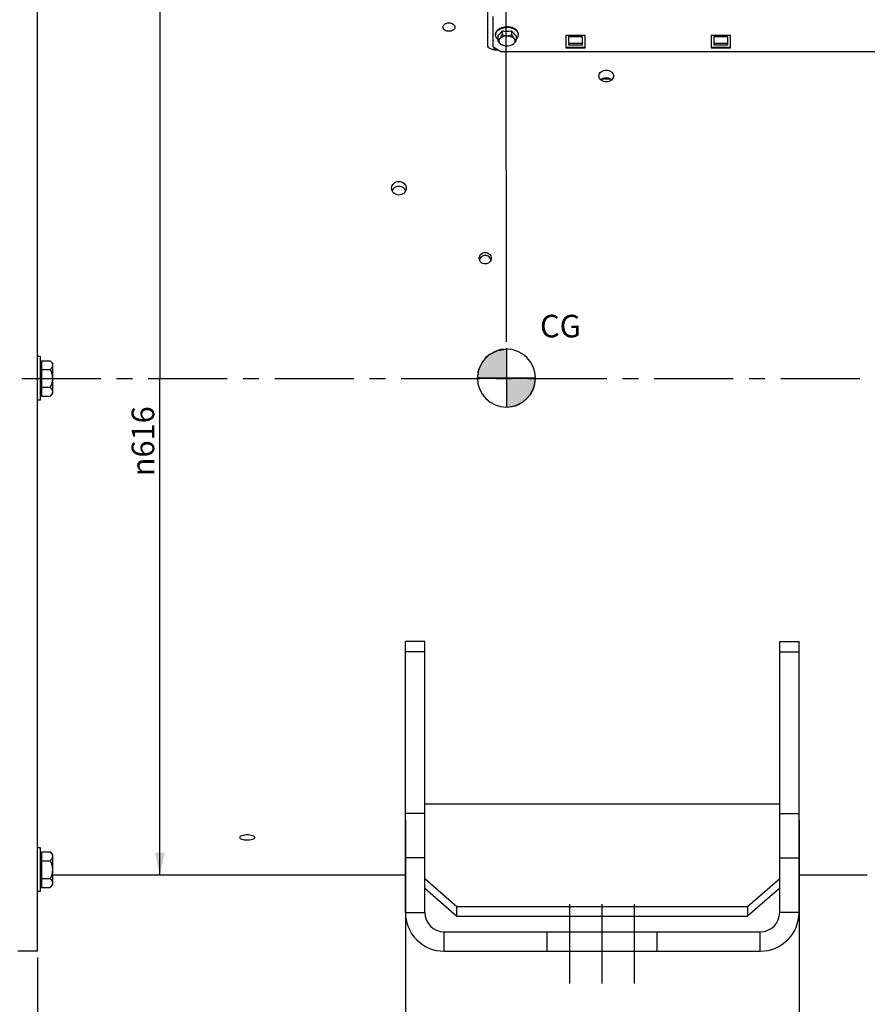
# Model space of a CAD drawing. Units: millimetres. Extents: x 0 to 594, y 0 to 420.
# Drawn here: x 117 to 248, y 145 to 297 of the extents above; entities that cross this region are included whole.
import ezdxf

# ---------------------------------------------------------------- set-up
doc = ezdxf.new("R2010")
doc.units = ezdxf.units.MM
doc.header["$LTSCALE"] = 32.67
doc.linetypes.add('CENTER', pattern=[0.6, 0.375, -0.075, 0.075, -0.075])
doc.linetypes.add('HIDDEN', pattern=[0.2, 0.1, -0.1])
doc.layers.get('0').update_dxf_attribs({"linetype": 'CONTINUOUS'})
for name, color, linetype in [('02___PRT_ALL_AXES', 7, 'CONTINUOUS'), ('3_ALL_AXES', 7, 'CONTINUOUS'), ('AXE_ASM_REF', 7, 'CONTINUOUS'), ('AXES', 7, 'CONTINUOUS'), ('SOLIDES', 7, 'CONTINUOUS')]:
    doc.layers.add(name, color=color, linetype=linetype)
doc.styles.get("Standard").update_dxf_attribs({"font": 'txt', "width": 0.85})
doc.styles.add('TEXTSTYLE_5', font='gdt', dxfattribs={"width": 0.85})
doc.dimstyles.new('DIMSTYLE_1', dxfattribs={"dimtxt": 3.5, "dimasz": 3.5, "dimexe": 1.5, "dimexo": 1, "dimgap": 0.875, "dimtad": 1, "dimdec": 4, "dimlfac": 4, "dimtxsty": 'STANDARD', "dimblk": '_FILLED', "dimblk1": '_FILLED', "dimblk2": '_FILLED', "dimcen": 0.09, "dimclrt": 5, "dimadec": 0, "dimazin": 0, "dimtp": 0.8, "dimtm": 0.8, "dimtfac": 1, "dimtdec": 4, "dimtofl": 0, "dimtmove": 0, "dimatfit": 3, "dimldrblk": '_FILLED', "dimfxl": 1, "dimtolj": 1, "dimarcsym": 0})
doc.dimstyles.new('DIMSTYLE_2', dxfattribs={"dimtxt": 3.5, "dimasz": 3.5, "dimexe": 1.5, "dimexo": 1, "dimgap": 0.875, "dimtad": 1, "dimdec": 4, "dimlfac": 4, "dimtxsty": 'STANDARD', "dimblk": '_FILLED', "dimblk1": '_FILLED', "dimblk2": '_FILLED', "dimcen": 0.09, "dimclrt": 5, "dimadec": 0, "dimazin": 0, "dimtp": 0.0001, "dimtm": 0.0001, "dimtfac": 1, "dimtdec": 4, "dimtofl": 0, "dimtmove": 0, "dimatfit": 3, "dimldrblk": '_FILLED', "dimfxl": 1, "dimtolj": 1, "dimarcsym": 0})
doc.dimstyles.new('DIMSTYLE_7', dxfattribs={"dimtxt": 3.5, "dimasz": 3.5, "dimexe": 1.5, "dimexo": 1, "dimgap": 0.875, "dimtad": 1, "dimdec": 0, "dimlfac": 4, "dimtxsty": 'STANDARD', "dimblk": '_FILLED', "dimblk1": '_FILLED', "dimblk2": '_FILLED', "dimcen": 0.09, "dimclrt": 5, "dimadec": 0, "dimazin": 0, "dimtp": 0.0001, "dimtm": 0.0001, "dimtfac": 1, "dimtdec": 0, "dimtofl": 0, "dimtmove": 0, "dimatfit": 3, "dimldrblk": '_FILLED', "dimfxl": 1, "dimtolj": 1, "dimarcsym": 0})

# ---------------------------------------------------------------- blocks, each defined once
blk = doc.blocks.new('_FILLED')
at = {"color": 0, "linetype": 'BYBLOCK'}
blk.add_solid([(0, 0), (-1, 0.214), (-1, -0.214)], dxfattribs=at)
blk = doc.blocks.new('*D0')
at = {"color": 2, "linetype": 'CONTINUOUS'}
for p, q in [((74.4, 376.45), (74.4, 377.08)), ((192, 376.57), (192, 377.2)), ((74.44, 338.07), (74.4, 376.45)), ((74.4, 375.58), (133.2, 375.64)), ((192, 375.7), (133.2, 375.64)), ((192.14, 247.45), (192, 376.57)), ((74.44, 330.07), (74.44, 333.78))]:
    blk.add_line(p, q, dxfattribs=at)
at = {"color": 2, "linetype": 'CONTINUOUS', "xscale": 3.5, "yscale": 3.5, "zscale": 3.5}
for p, rotation in [((74.4, 375.58), 180.059941529), ((192, 375.7), 0.059941529)]:
    blk.add_blockref('_FILLED', p, dxfattribs=dict(at, rotation=rotation))
at = {"color": 5, "linetype": 'CONTINUOUS', "insert": (133.19, 380.01), "char_height": 3.5, "width": 8.925, "attachment_point": 2, "rotation": 0.0599, "line_spacing_factor": 0.9}
blk.add_mtext('Xg', dxfattribs=at)
blk = doc.blocks.new('*D4')
at = {"color": 2, "linetype": 'CONTINUOUS'}
for p, q in [((176.45, 173.33), (176.45, 111.15)), ((119.45, 152.01), (119.45, 111.15)), ((119.45, 112.65), (147.95, 112.65)), ((176.45, 112.65), (147.95, 112.65))]:
    blk.add_line(p, q, dxfattribs=at)
at = {"color": 2, "linetype": 'CONTINUOUS', "xscale": 3.5, "yscale": 3.5, "zscale": 3.5, "rotation": 180}
blk.add_blockref('_FILLED', (119.45, 112.65), dxfattribs=at)
at = {"color": 2, "linetype": 'CONTINUOUS', "xscale": 3.5, "yscale": 3.5, "zscale": 3.5}
blk.add_blockref('_FILLED', (176.45, 112.65), dxfattribs=at)
at = {"color": 5, "linetype": 'CONTINUOUS', "insert": (147.95, 117.02), "char_height": 3.5, "width": 13.3875, "attachment_point": 2, "line_spacing_factor": 0.9}
blk.add_mtext('228', dxfattribs=at)
blk = doc.blocks.new('*D5')
at = {"color": 2, "linetype": 'CONTINUOUS'}
for p, q in [((176.45, 173.33), (176.45, 111.15)), ((237.45, 173.33), (237.45, 111.15)), ((176.45, 112.65), (206.95, 112.65)), ((237.45, 112.65), (206.95, 112.65))]:
    blk.add_line(p, q, dxfattribs=at)
at = {"color": 2, "linetype": 'CONTINUOUS', "xscale": 3.5, "yscale": 3.5, "zscale": 3.5, "rotation": 180}
blk.add_blockref('_FILLED', (176.45, 112.65), dxfattribs=at)
at = {"color": 2, "linetype": 'CONTINUOUS', "xscale": 3.5, "yscale": 3.5, "zscale": 3.5}
blk.add_blockref('_FILLED', (237.45, 112.65), dxfattribs=at)
at = {"color": 5, "linetype": 'CONTINUOUS', "insert": (206.95, 117.02), "char_height": 3.5, "width": 13.3875, "attachment_point": 2, "line_spacing_factor": 0.9}
blk.add_mtext('244', dxfattribs=at)
blk = doc.blocks.new('*D17')
at = {"color": 2, "linetype": 'CONTINUOUS'}
for p in [(138.41, 318.76), (138.41, 164.76)]:
    blk.add_line(p, (138.41, 241.76), dxfattribs=at)
at = {"color": 2, "linetype": 'CONTINUOUS', "xscale": 3.5, "yscale": 3.5, "zscale": 3.5}
for p, rotation in [((138.41, 318.76), 90), ((138.41, 164.76), 270)]:
    blk.add_blockref('_FILLED', p, dxfattribs=dict(at, rotation=rotation))
at = {"color": 5, "linetype": 'CONTINUOUS', "insert": (134.04, 232.02), "char_height": 3.5, "width": 20.3875, "attachment_point": 2, "rotation": 90, "line_spacing_factor": 0.9, "style": 'TEXTSTYLE_5'}
blk.add_mtext('{\\Fgdt;n}\\Ftxt;616', dxfattribs=at)
blk = doc.blocks.new('*D20')
at = {"color": 2, "linetype": 'CONTINUOUS'}
for p, q in [((74.45, 152.11), (74.45, 111.15)), ((119.45, 152.01), (119.45, 111.15)), ((74.45, 112.65), (96.95, 112.65)), ((119.45, 112.65), (96.95, 112.65))]:
    blk.add_line(p, q, dxfattribs=at)
at = {"color": 2, "linetype": 'CONTINUOUS', "xscale": 3.5, "yscale": 3.5, "zscale": 3.5, "rotation": 180}
blk.add_blockref('_FILLED', (74.45, 112.65), dxfattribs=at)
at = {"color": 2, "linetype": 'CONTINUOUS', "xscale": 3.5, "yscale": 3.5, "zscale": 3.5}
blk.add_blockref('_FILLED', (119.45, 112.65), dxfattribs=at)
at = {"color": 5, "linetype": 'CONTINUOUS', "insert": (96.95, 117.02), "char_height": 3.5, "width": 13.3875, "attachment_point": 2, "line_spacing_factor": 0.9}
blk.add_mtext('180', dxfattribs=at)
blk = doc.blocks.new('*D21')
at = {"color": 2, "linetype": 'CONTINUOUS'}
for p, q in [((74.45, 152.11), (74.45, 101.15)), ((206.95, 104.15), (206.95, 96.59)), ((74.45, 102.65), (140.7, 102.65)), ((206.95, 102.65), (140.7, 102.65))]:
    blk.add_line(p, q, dxfattribs=at)
at = {"color": 2, "linetype": 'CONTINUOUS', "xscale": 3.5, "yscale": 3.5, "zscale": 3.5, "rotation": 180}
blk.add_blockref('_FILLED', (74.45, 102.65), dxfattribs=at)
at = {"color": 2, "linetype": 'CONTINUOUS', "xscale": 3.5, "yscale": 3.5, "zscale": 3.5}
blk.add_blockref('_FILLED', (206.95, 102.65), dxfattribs=at)
at = {"color": 5, "linetype": 'CONTINUOUS', "insert": (140.7, 107.02), "char_height": 3.5, "width": 13.3875, "attachment_point": 2, "line_spacing_factor": 0.9}
blk.add_mtext('530', dxfattribs=at)
blk = doc.blocks.new('*D23')
at = {"color": 2, "linetype": 'CONTINUOUS'}
for p, q in [((74.45, 341.53), (74.45, 397.14)), ((323.52, 379.98), (323.52, 397.14)), ((74.45, 395.64), (198.98, 395.64)), ((323.52, 395.64), (198.98, 395.64)), ((323.52, 254.89), (323.52, 371.73))]:
    blk.add_line(p, q, dxfattribs=at)
at = {"color": 2, "linetype": 'CONTINUOUS', "xscale": 3.5, "yscale": 3.5, "zscale": 3.5, "rotation": 180}
blk.add_blockref('_FILLED', (74.45, 395.64), dxfattribs=at)
at = {"color": 2, "linetype": 'CONTINUOUS', "xscale": 3.5, "yscale": 3.5, "zscale": 3.5}
blk.add_blockref('_FILLED', (323.52, 395.64), dxfattribs=at)
at = {"color": 5, "linetype": 'CONTINUOUS', "insert": (198.98, 400.01), "char_height": 3.5, "width": 13.3875, "attachment_point": 2, "line_spacing_factor": 0.9}
blk.add_mtext('996', dxfattribs=at)
blk = doc.blocks.new('CG_BL4', base_point=(192.11, 241.81))
at = {"linetype": 'CONTINUOUS'}
for points in [[(192.11, 241.81), (187.61, 241.81), (187.83, 243.2), (188.47, 244.45), (189.47, 245.45), (190.72, 246.09), (192.11, 246.31)], [(192.11, 241.81), (192.11, 237.31), (193.5, 237.53), (194.76, 238.17), (195.75, 239.16), (196.39, 240.42), (196.61, 241.81)]]:
    blk.add_hatch(color=7, dxfattribs=at).paths.add_polyline_path(points)
at = {"color": 7, "linetype": 'CONTINUOUS'}
for p, q in [((192.11, 246.31), (192.11, 241.81)), ((187.61, 241.81), (192.11, 241.81)), ((192.11, 241.81), (196.61, 241.81)), ((192.11, 241.81), (192.11, 237.31))]:
    blk.add_line(p, q, dxfattribs=at)
at = {"color": 2, "linetype": 'CONTINUOUS'}
blk.add_line((192.11, 241.78), (192.14, 241.81), dxfattribs=at)
at = {"color": 7, "linetype": 'CONTINUOUS'}
for points in [[(192.11, 241.81), (187.61, 241.81), (187.83, 243.2), (188.47, 244.45), (189.47, 245.45), (190.72, 246.09), (192.11, 246.31), (192.11, 241.81)], [(192.11, 241.81), (192.11, 237.31), (193.5, 237.53), (194.76, 238.17), (195.75, 239.16), (196.39, 240.42), (196.61, 241.81), (192.11, 241.81)]]:
    blk.add_lwpolyline(points, dxfattribs=at)
for start, end in [(90, 180), (0, 90), (180, 270), (270, 360)]:
    blk.add_arc((192.11, 241.81), 4.5, start, end, dxfattribs=at)

msp = doc.modelspace()

# ---------------------------------------------------------------- linework, layer by layer
at = {"color": 2, "linetype": 'CONTINUOUS'}
msp.add_line((192.137087, 246.449196), (192.141947, 241.803244), dxfattribs=at)
at = {"layer": '02___PRT_ALL_AXES', "color": 7, "linetype": 'CONTINUOUS'}
for p, q in [((119.895571, 245.1382), (119.445571, 245.1382)), ((119.895571, 238.3882), (119.895571, 245.1382)), ((119.895571, 238.3882), (119.445571, 238.3882)), ((119.895571, 169.008345), (119.445571, 169.008345)), ((119.895571, 162.258345), (119.895571, 169.008345)), ((119.895571, 162.258345), (119.445571, 162.258345))]:
    msp.add_line(p, q, dxfattribs=at)
at = {"layer": '3_ALL_AXES', "color": 7, "linetype": 'CONTINUOUS'}
for p, q in [((119.445571, 153.0132), (119.445571, 330.5132)), ((179.445571, 201.0132), (176.445571, 201.0132)), ((176.445571, 159.0132), (176.445571, 201.0132)), ((179.445571, 159.0132), (179.445571, 201.0132)), ((234.445571, 201.0132), (237.445571, 201.0132)), ((234.445571, 159.0132), (234.445571, 201.0132)), ((237.445571, 159.0132), (237.445571, 201.0132)), ((179.445571, 175.841898), (234.445571, 175.841898)), ((176.445571, 164.7632), (121.770571, 164.7632)), ((179.445571, 164.246154), (184.445571, 159.916027)), ((229.445571, 159.916027), (234.445571, 164.246154)), ((247.945571, 164.7632), (237.445571, 164.7632)), ((247.945571, 164.7632), (248.02146, 164.764641)), ((179.445571, 162.746154), (184.445571, 158.416027)), ((234.445571, 162.746154), (229.445571, 158.416027)), ((184.445571, 159.916027), (229.445571, 159.916027)), ((184.445571, 158.416027), (184.445571, 159.916027)), ((229.445571, 159.916027), (229.445571, 158.416027)), ((184.445571, 158.416027), (229.445571, 158.416027)), ((182.445571, 156.0132), (231.445571, 156.0132)), ((119.445571, 153.0132), (116.417258, 153.0132)), ((182.445571, 153.0132), (231.445571, 153.0132))]:
    msp.add_line(p, q, dxfattribs=at)
at = {"layer": '3_ALL_AXES', "color": 8, "linetype": 'HIDDEN'}
for p, q in [((208.29083, 288.1132), (206.850143, 288.1132)), ((198.445571, 153.0132), (198.445571, 156.0132)), ((215.445571, 153.0132), (215.445571, 156.0132))]:
    msp.add_line(p, q, dxfattribs=at)
at = {"layer": '3_ALL_AXES', "color": 9, "linetype": 'CONTINUOUS'}
for p, q in [((179.445571, 199.36825), (176.445571, 199.36825)), ((234.445571, 199.36825), (237.445571, 199.36825)), ((179.445571, 174.327063), (176.445571, 174.327063)), ((234.445571, 174.327063), (237.445571, 174.327063)), ((179.445571, 167.48666), (176.445571, 167.48666)), ((234.445571, 167.48666), (237.445571, 167.48666)), ((176.445571, 159.0132), (179.445571, 159.0132)), ((237.445571, 159.0132), (234.445571, 159.0132)), ((182.445571, 153.0132), (182.445571, 156.0132)), ((231.445571, 153.0132), (231.445571, 156.0132))]:
    msp.add_line(p, q, dxfattribs=at)
at = {"layer": '3_ALL_AXES', "color": 2, "linetype": 'CENTER'}
for p, q in [((201.945571, 148.0132), (201.945571, 161.0132)), ((206.945571, 148.0132), (206.945571, 161.0132)), ((211.945571, 148.0132), (211.945571, 161.0132))]:
    msp.add_line(p, q, dxfattribs=at)
at = {"layer": '3_ALL_AXES', "color": 7, "linetype": 'CONTINUOUS'}
for centre, radius, start, end in [((207.570835, 286.879195), 1.4383, 90.01051882, 101.92959628), ((182.445571, 159.0132), 6, 180, 270), ((182.445571, 159.0132), 3, 180, 270), ((231.445571, 159.0132), 6, 270, 360), ((231.445571, 159.0132), 3, 270, 360)]:
    msp.add_arc(centre, radius, start, end, dxfattribs=at)
for points, knots in [([(182.270571, 296.210422), (182.270566, 296.388524), (182.546605, 296.776554), (182.968567, 296.860567), (183.19557, 296.860567)], [0, 0, 0, 0, 0.4396444009, 1, 1, 1, 1]), ([(183.195571, 295.552419), (182.968195, 295.552419), (182.545139, 295.641331), (182.270575, 296.031193), (182.270571, 296.210422)], [0, 0, 0, 0, 0.5592061289, 1, 1, 1, 1]), ([(183.19557, 296.860567), (183.422578, 296.860567), (183.844548, 296.776553), (184.120566, 296.388521), (184.120571, 296.210422)], [0, 0, 0, 0, 0.5603652819, 1, 1, 1, 1]), ([(184.120571, 296.210422), (184.120575, 296.031189), (183.845991, 295.641329), (183.422943, 295.552419), (183.195571, 295.552419)], [0, 0, 0, 0, 0.4408035942, 1, 1, 1, 1]), ([(207.57057, 287.730275), (207.288082, 287.730275), (206.739386, 287.876167), (206.433069, 288.397125), (206.433071, 288.63783)], [0, 0, 0, 0, 0.5399317663, 1, 1, 1, 1]), ([(206.433071, 288.63783), (206.433072, 288.877024), (206.741003, 289.395963), (207.288615, 289.535154), (207.570571, 289.535154)], [0, 0, 0, 0, 0.4589745929, 1, 1, 1, 1]), ([(208.708071, 288.63783), (208.708069, 288.397124), (208.401755, 287.876166), (207.853058, 287.730275), (207.57057, 287.730275)], [0, 0, 0, 0, 0.4600704653, 1, 1, 1, 1]), ([(207.570571, 289.535154), (207.852527, 289.535154), (208.400138, 289.395962), (208.708072, 288.877023), (208.708071, 288.63783)], [0, 0, 0, 0, 0.5410276299, 1, 1, 1, 1]), ([(174.308071, 271.229824), (174.308072, 271.50079), (174.57322, 272.075794), (175.158685, 272.277521), (175.445571, 272.277521)], [0, 0, 0, 0, 0.485731807, 1, 1, 1, 1]), ([(175.445571, 272.277521), (175.732457, 272.277521), (176.317921, 272.075792), (176.583072, 271.500789), (176.583071, 271.229824)], [0, 0, 0, 0, 0.5142704077, 1, 1, 1, 1]), ([(175.44557, 270.175695), (175.158301, 270.175695), (174.572447, 270.381873), (174.308069, 270.957881), (174.308071, 271.229824)], [0, 0, 0, 0, 0.5137037974, 1, 1, 1, 1]), ([(175.01079, 271.432755), (174.940743, 271.406188), (174.679884, 271.279061), (174.470271, 271.044829), (174.386345, 270.847115)], [0, 0, 0, 0, 0.2585938438, 1, 1, 1, 1]), ([(176.583071, 271.229824), (176.583069, 270.95788), (176.318694, 270.381872), (175.732839, 270.175695), (175.44557, 270.175695)], [0, 0, 0, 0, 0.4862984229, 1, 1, 1, 1]), ([(176.504757, 270.847207), (176.420696, 271.04518), (176.210623, 271.279662), (175.949276, 271.406702), (175.879099, 271.43323)], [0, 0, 0, 0, 0.74139047, 1, 1, 1, 1]), ([(187.895571, 260.391186), (187.895567, 260.620995), (188.099892, 261.103433), (188.585676, 261.287365), (188.82057, 261.287365)], [0, 0, 0, 0, 0.4945284123, 1, 1, 1, 1]), ([(188.82057, 261.287365), (189.055469, 261.287365), (189.541259, 261.103429), (189.745567, 260.62099), (189.745571, 260.391186)], [0, 0, 0, 0, 0.5054811101, 1, 1, 1, 1]), ([(188.820571, 259.492318), (188.585505, 259.492318), (188.099593, 259.678142), (187.895575, 260.160969), (187.895571, 260.391186)], [0, 0, 0, 0, 0.5052110707, 1, 1, 1, 1]), ([(188.820571, 260.803485), (188.624649, 260.803485), (188.225275, 260.678688), (187.983303, 260.334307), (187.929955, 260.149535)], [0, 0, 0, 0, 0.5046387207, 1, 1, 1, 1]), ([(189.745571, 260.391186), (189.745575, 260.160965), (189.541538, 259.678138), (189.055632, 259.492318), (188.820571, 259.492318)], [0, 0, 0, 0, 0.494798466, 1, 1, 1, 1]), ([(150.808071, 170.624476), (150.808073, 170.77655), (151.289712, 171.041949), (151.673903, 171.067541), (151.945571, 171.067541)], [0, 0, 0, 0, 0.3588849559, 1, 1, 1, 1]), ([(151.945571, 171.067541), (152.217239, 171.067541), (152.601427, 171.04195), (153.083073, 170.776549), (153.083071, 170.624476)], [0, 0, 0, 0, 0.6411174255, 1, 1, 1, 1]), ([(151.94557, 170.196936), (151.674307, 170.196936), (151.29413, 170.216212), (150.808069, 170.474158), (150.808071, 170.624476)], [0, 0, 0, 0, 0.6434427133, 1, 1, 1, 1]), ([(153.083071, 170.624476), (153.083069, 170.474157), (152.597013, 170.216213), (152.216833, 170.196936), (151.94557, 170.196936)], [0, 0, 0, 0, 0.356559661, 1, 1, 1, 1])]:
    msp.add_open_spline(points, degree=3, knots=knots, dxfattribs=at)
for points in [[(206.87695, 288.132248), (206.826058, 288.101479), (206.777371, 288.066619), (206.732265, 288.027861)], [(207.273524, 288.286431), (207.134768, 288.25706), (206.998322, 288.20563), (206.87695, 288.132248)], [(208.263967, 288.132381), (208.059219, 288.256104), (207.809798, 288.317495), (207.570571, 288.317495)], [(208.408868, 288.027869), (208.363699, 288.06668), (208.314937, 288.101581), (208.263967, 288.132381)], [(175.445571, 271.512069), (175.298252, 271.512069), (175.148535, 271.484997), (175.01079, 271.432755)], [(175.879099, 271.43323), (175.741708, 271.485165), (175.59245, 271.512069), (175.445571, 271.512069)], [(189.282225, 260.684053), (189.143403, 260.761473), (188.979522, 260.803485), (188.820571, 260.803485)], [(189.711255, 260.1493), (189.647925, 260.368878), (189.481814, 260.572746), (189.282225, 260.684053)]]:
    msp.add_open_spline(points, degree=3, dxfattribs=at)
at = {"layer": 'AXE_ASM_REF', "color": 2, "linetype": 'CENTER'}
msp.add_line((58.19557, 241.7632), (328.520571, 241.7632), dxfattribs=at)
at = {"layer": 'AXES', "color": 7, "linetype": 'CONTINUOUS'}
for p, q in [((190.420571, 294.993718), (190.420571, 295.108625)), ((190.752195, 294.831932), (190.752195, 294.214906)), ((191.05275, 295.094184), (191.056386, 295.097993)), ((191.473883, 295.635417), (191.473883, 295.018391)), ((192.917258, 295.635417), (192.917258, 295.018391)), ((193.334755, 295.097993), (193.338391, 295.094184)), ((193.638946, 294.831932), (193.638946, 294.214906)), ((193.970571, 294.993718), (193.970571, 295.108625)), ((119.895571, 244.1382), (120.083071, 244.1382)), ((120.083071, 244.505613), (120.083071, 239.020786)), ((120.083071, 244.505613), (121.403157, 244.505613)), ((121.403157, 244.505613), (121.770571, 244.1382)), ((121.770571, 244.138092), (121.770571, 239.388308)), ((120.083071, 243.134406), (121.403157, 243.134406)), ((120.083071, 240.391993), (121.403157, 240.391993)), ((119.895571, 239.3882), (120.083071, 239.3882)), ((120.083071, 239.020786), (121.403157, 239.020786)), ((121.403157, 239.020786), (121.770571, 239.3882)), ((119.895571, 168.008345), (120.083071, 168.008345)), ((120.083071, 168.375759), (121.403157, 168.375759)), ((120.083071, 168.375759), (120.083071, 162.890932)), ((121.403157, 168.375759), (121.770571, 168.008345)), ((121.770571, 168.008238), (121.770571, 163.258453)), ((120.083071, 167.004552), (121.403157, 167.004552)), ((120.083071, 164.262139), (121.403157, 164.262139)), ((119.895571, 163.258345), (120.083071, 163.258345)), ((120.083071, 162.890932), (121.403157, 162.890932)), ((121.403157, 162.890932), (121.770571, 163.258345))]:
    msp.add_line(p, q, dxfattribs=at)
for centre, radius, start, end in [((191.158722, 294.993322), 0.738152, 171.07111411, 179.96925655), ((191.172307, 294.991416), 0.751868, 170.69567225, 171.08833209), ((189.068681, 296.991556), 2.745279, 316.38946205, 316.85839455), ((187.53998, 298.199829), 4.695935, 325.25321511, 326.90067154), ((192.192074, 299.064015), 3.503011, 258.16926045, 270.05718652), ((192.196408, 299.089802), 3.528797, 269.98640225, 281.78715078), ((196.851161, 298.199829), 4.695935, 213.09932846, 214.74678487), ((195.32246, 296.991556), 2.745279, 223.14160545, 223.61053794), ((193.218834, 294.991416), 0.751868, 8.91166791, 9.30432775), ((193.232419, 294.993322), 0.738152, 0.03074345, 8.92888589)]:
    msp.add_arc(centre, radius, start, end, dxfattribs=at)
for points, knots in [([(190.420571, 295.108625), (190.420571, 295.183688), (190.444988, 295.338533), (190.550601, 295.556629), (190.71901, 295.755017), (191.028372, 295.992721), (191.528374, 296.196276), (191.96728, 296.249573), (192.195571, 296.249573)], [0, 0, 0, 0, 0.0974727388, 0.1999088183, 0.3109520367, 0.4323331253, 0.703553766, 1, 1, 1, 1]), ([(190.430331, 295.112977), (190.441884, 295.183491), (190.486947, 295.326251), (190.6113, 295.522208), (190.78773, 295.699065), (191.094144, 295.908764), (191.569409, 296.087654), (191.982015, 296.134666), (192.195571, 296.134666)], [0, 0, 0, 0, 0.0977906389, 0.2019186086, 0.314794091, 0.4373258759, 0.7077324274, 1, 1, 1, 1]), ([(193.970571, 295.108625), (193.970571, 295.183688), (193.946153, 295.338533), (193.84054, 295.556629), (193.672131, 295.755017), (193.362769, 295.992721), (192.862767, 296.196276), (192.423861, 296.249573), (192.195571, 296.249573)], [0, 0, 0, 0, 0.0974727388, 0.1999088183, 0.3109520367, 0.4323331253, 0.703553766, 1, 1, 1, 1]), ([(193.96081, 295.112977), (193.949257, 295.183491), (193.904194, 295.326251), (193.779842, 295.522208), (193.603411, 295.699065), (193.296997, 295.908764), (192.821732, 296.087654), (192.409126, 296.134666), (192.195571, 296.134666)], [0, 0, 0, 0, 0.0977906389, 0.2019186086, 0.314794091, 0.4373258759, 0.7077324274, 1, 1, 1, 1]), ([(190.75166, 294.330135), (190.652515, 294.419272), (190.486694, 294.618947), (190.420571, 294.874182), (190.420571, 294.993718)], [0, 0, 0, 0, 0.5272629882, 1, 1, 1, 1]), ([(190.752195, 294.831932), (190.777404, 294.849409), (190.884344, 294.928752), (190.981961, 295.020168), (191.05275, 295.094184)], [0, 0, 0, 0, 0.2304766075, 1, 1, 1, 1]), ([(190.752195, 294.214906), (190.813836, 294.236314), (190.947822, 294.304563), (191.133843, 294.478006), (191.31087, 294.724725), (191.419342, 294.915887), (191.473883, 295.018391)], [0, 0, 0, 0, 0.1773854951, 0.403067596, 0.6843619246, 1, 1, 1, 1]), ([(190.960528, 294.055314), (190.960528, 294.107515), (190.977537, 294.215258), (191.050962, 294.367041), (191.1682, 294.505061), (191.383395, 294.670514), (191.731517, 294.812078), (192.195571, 294.868537), (192.659624, 294.812078), (193.007746, 294.670514), (193.222942, 294.505061), (193.340179, 294.367041), (193.413604, 294.215258), (193.430613, 294.107515), (193.430613, 294.055314)], [0, 0, 0, 0, 0.0487111096, 0.0999638521, 0.1554747969, 0.2161600626, 0.3517948477, 0.5, 0.6482051523, 0.7838399374, 0.8445252031, 0.9000361479, 0.9512888904, 1, 1, 1, 1]), ([(191.071817, 295.114324), (191.099849, 295.144235), (191.216416, 295.274272), (191.322363, 295.413617), (191.398531, 295.523379)], [0, 0, 0, 0, 0.2347936115, 1, 1, 1, 1]), ([(191.473883, 295.018391), (191.587679, 294.974804), (191.823675, 294.899754), (192.19557, 294.855434), (192.567466, 294.899754), (192.803462, 294.974804), (192.917258, 295.018391)], [0, 0, 0, 0, 0.2470497231, 0.4999999573, 0.752949883, 1, 1, 1, 1]), ([(192.917258, 295.018391), (192.971799, 294.915888), (193.080271, 294.724725), (193.257298, 294.478006), (193.443319, 294.304562), (193.577305, 294.236314), (193.638946, 294.214906)], [0, 0, 0, 0, 0.3156375356, 0.596932317, 0.8226142578, 1, 1, 1, 1]), ([(192.99261, 295.523379), (193.018967, 295.485397), (193.120703, 295.343531), (193.231551, 295.20798), (193.319324, 295.114324)], [0, 0, 0, 0, 0.2647993035, 1, 1, 1, 1]), ([(193.338391, 295.094184), (193.363189, 295.068255), (193.457068, 294.973974), (193.559066, 294.887314), (193.638946, 294.831932)], [0, 0, 0, 0, 0.2696036846, 1, 1, 1, 1]), ([(193.639481, 294.330135), (193.738626, 294.419272), (193.904447, 294.618947), (193.970571, 294.874182), (193.970571, 294.993718)], [0, 0, 0, 0, 0.5272629882, 1, 1, 1, 1]), ([(191.432117, 293.427342), (191.372896, 293.451992), (191.246137, 293.526468), (191.072257, 293.700146), (190.905932, 293.937347), (190.80351, 294.118466), (190.752195, 294.214906)], [0, 0, 0, 0, 0.1816876897, 0.4111510647, 0.6905817076, 1, 1, 1, 1]), ([(191.38679, 293.455347), (191.323122, 293.490812), (191.20708, 293.569368), (191.068634, 293.715731), (190.980985, 293.880039), (190.960528, 293.998303), (190.960528, 294.055314)], [0, 0, 0, 0, 0.2840556069, 0.5420816223, 0.7777946425, 1, 1, 1, 1]), ([(191.523745, 293.389188), (191.511824, 293.394155), (191.465276, 293.414287), (191.419812, 293.436952), (191.38679, 293.455347)], [0, 0, 0, 0, 0.2546491284, 1, 1, 1, 1]), ([(193.004351, 293.455347), (192.993481, 293.449292), (192.948805, 293.425283), (192.902724, 293.403909), (192.867396, 293.389188)], [0, 0, 0, 0, 0.2453426571, 1, 1, 1, 1]), ([(193.638946, 294.214906), (193.587632, 294.118466), (193.485209, 293.937347), (193.318884, 293.700146), (193.145005, 293.526468), (193.018245, 293.451992), (192.959024, 293.427342)], [0, 0, 0, 0, 0.3094177157, 0.5888488433, 0.8183121213, 1, 1, 1, 1]), ([(193.430613, 294.055314), (193.430613, 293.998303), (193.410156, 293.880039), (193.322507, 293.715731), (193.184061, 293.569368), (193.068019, 293.490812), (193.004351, 293.455347)], [0, 0, 0, 0, 0.2222053575, 0.4579183777, 0.7159443931, 1, 1, 1, 1]), ([(121.403157, 244.505613), (121.455, 244.45377), (121.551277, 244.349204), (121.67056, 244.180938), (121.750873, 244.004485), (121.770571, 243.880165), (121.770571, 243.82001)], [0, 0, 0, 0, 0.2760405107, 0.5340896809, 0.7735172143, 1, 1, 1, 1]), ([(121.770571, 243.82001), (121.770571, 243.75986), (121.750933, 243.63554), (121.670576, 243.459105), (121.551272, 243.290852), (121.455007, 243.186257), (121.403157, 243.134406)], [0, 0, 0, 0, 0.2264624119, 0.465867865, 0.7239259789, 1, 1, 1, 1]), ([(121.403157, 243.134406), (121.509768, 242.921184), (121.694932, 242.479281), (121.770571, 242.001265), (121.770571, 241.7632)], [0, 0, 0, 0, 0.5003401493, 1, 1, 1, 1]), ([(121.770571, 241.7632), (121.770571, 241.525156), (121.694956, 241.047136), (121.509778, 240.605235), (121.403157, 240.391993)], [0, 0, 0, 0, 0.499613779, 1, 1, 1, 1]), ([(121.403157, 240.391993), (121.455, 240.340149), (121.551277, 240.235584), (121.67056, 240.067317), (121.750873, 239.890865), (121.770571, 239.766544), (121.770571, 239.706389)], [0, 0, 0, 0, 0.2760405107, 0.5340896809, 0.7735172143, 1, 1, 1, 1]), ([(121.770571, 239.706389), (121.770571, 239.646239), (121.750933, 239.521919), (121.670576, 239.345484), (121.551272, 239.177231), (121.455007, 239.072636), (121.403157, 239.020786)], [0, 0, 0, 0, 0.2264624119, 0.465867865, 0.7239259789, 1, 1, 1, 1]), ([(121.403157, 168.375759), (121.455, 168.323916), (121.551277, 168.21935), (121.67056, 168.051084), (121.750873, 167.874631), (121.770571, 167.750311), (121.770571, 167.690156)], [0, 0, 0, 0, 0.2760405107, 0.5340896809, 0.7735172143, 1, 1, 1, 1]), ([(121.770571, 167.690156), (121.770571, 167.630005), (121.750933, 167.505686), (121.670576, 167.329251), (121.551272, 167.160998), (121.455007, 167.056403), (121.403157, 167.004552)], [0, 0, 0, 0, 0.2264624119, 0.465867865, 0.7239259789, 1, 1, 1, 1]), ([(121.403157, 167.004552), (121.509768, 166.79133), (121.694932, 166.349427), (121.770571, 165.871411), (121.770571, 165.633345)], [0, 0, 0, 0, 0.5003401493, 1, 1, 1, 1]), ([(121.770571, 165.633345), (121.770571, 165.395302), (121.694956, 164.917282), (121.509778, 164.475381), (121.403157, 164.262139)], [0, 0, 0, 0, 0.499613779, 1, 1, 1, 1]), ([(121.403157, 164.262139), (121.455, 164.210295), (121.551277, 164.10573), (121.67056, 163.937463), (121.750873, 163.761011), (121.770571, 163.63669), (121.770571, 163.576535)], [0, 0, 0, 0, 0.2760405107, 0.5340896809, 0.7735172143, 1, 1, 1, 1]), ([(121.770571, 163.576535), (121.770571, 163.516385), (121.750933, 163.392065), (121.670576, 163.21563), (121.551272, 163.047377), (121.455007, 162.942782), (121.403157, 162.890932)], [0, 0, 0, 0, 0.2264624119, 0.465867865, 0.7239259789, 1, 1, 1, 1])]:
    msp.add_open_spline(points, degree=3, knots=knots, dxfattribs=at)
msp.add_open_spline([(192.867396, 293.389188), (192.656979, 293.301509), (192.195571, 293.221406), (191.734162, 293.301509), (191.523745, 293.389188)], degree=3, dxfattribs=at)
at = {"layer": 'SOLIDES', "color": 7, "linetype": 'CONTINUOUS'}
for p, q in [((189.195571, 349.7632), (189.195571, 293.128103)), ((201.783071, 293.388944), (201.783071, 294.722728)), ((201.783071, 294.722728), (203.858071, 294.722728)), ((203.858071, 294.722728), (203.858071, 293.388944)), ((224.283071, 293.388944), (224.283071, 294.722728)), ((224.283071, 294.722728), (226.358071, 294.722728)), ((226.358071, 294.722728), (226.358071, 293.388944)), ((189.195571, 293.128103), (189.297002, 293.128103)), ((201.320571, 293.091654), (204.320571, 293.091654)), ((203.858071, 293.67621), (201.783071, 293.67621)), ((203.858071, 293.388944), (201.783071, 293.388944)), ((223.820571, 293.091654), (226.820571, 293.091654)), ((226.358071, 293.67621), (224.283071, 293.67621)), ((226.358071, 293.388944), (224.283071, 293.388944)), ((190.195571, 292.697685), (190.784509, 292.697685))]:
    msp.add_line(p, q, dxfattribs=at)
at = {"layer": 'SOLIDES', "color": 3, "linetype": 'CONTINUOUS'}
for p, q in [((190.070571, 293.156596), (190.070571, 297.838463)), ((201.320571, 294.924262), (201.320571, 292.995899)), ((204.320571, 294.924262), (201.320571, 294.924262)), ((204.320571, 292.995899), (204.320571, 294.924262)), ((223.820571, 294.924262), (223.820571, 292.995899)), ((226.820571, 294.924262), (223.820571, 294.924262)), ((226.820571, 292.995899), (226.820571, 294.924262)), ((190.070571, 293.156596), (191.320571, 292.353111)), ((201.320571, 292.995899), (204.320571, 292.995899)), ((223.820571, 292.995899), (226.820571, 292.995899)), ((266.820571, 292.353111), (191.320571, 292.353111))]:
    msp.add_line(p, q, dxfattribs=at)
at = {"layer": 'SOLIDES', "color": 9, "linetype": 'CONTINUOUS'}
msp.add_line((190.195571, 292.697685), (190.195571, 293.076247), dxfattribs=at)
at = {"layer": 'SOLIDES', "color": 7, "linetype": 'CONTINUOUS'}
for points, knots in [([(189.296725, 293.127999), (189.264499, 293.178633), (189.213482, 293.28697), (189.195571, 293.40567), (189.195571, 293.463729)], [0, 0, 0, 0, 0.5082980827, 1, 1, 1, 1]), ([(190.195571, 292.697685), (190.014701, 292.697685), (189.667858, 292.766548), (189.383411, 292.991795), (189.296725, 293.127999)], [0, 0, 0, 0, 0.5283637557, 1, 1, 1, 1])]:
    msp.add_open_spline(points, degree=3, knots=knots, dxfattribs=at)

# ---------------------------------------------------------------- block references
at = {"color": 2, "linetype": 'CONTINUOUS'}
msp.add_blockref('CG_BL4', (192.110285, 241.809848), dxfattribs=at)

# ---------------------------------------------------------------- texts
at = {"color": 5, "linetype": 'CONTINUOUS', "insert": (197.307384, 251.619977), "char_height": 3.5, "width": 8.925, "attachment_point": 1, "line_spacing_factor": 0.9}
msp.add_mtext('CG', dxfattribs=at)

# ---------------------------------------------------------------- dimensions: what is measured, and where the dimension line sits
at = {"color": 2, "linetype": 'CONTINUOUS'}
for base, p1, p2, dimstyle, picture, middle in [((323.520571, 395.6382), (74.445571, 340.530859), (323.520571, 253.894275), 'DIMSTYLE_7', '*D23', (198.983075, 395.6382)), ((176.445571, 112.647032), (119.445571, 153.0132), (176.445571, 174.327063), 'DIMSTYLE_2', '*D4', (148.038539, 112.647032)), ((237.445571, 112.647032), (176.445571, 174.327063), (237.445571, 174.327063), 'DIMSTYLE_2', '*D5', (207.038539, 112.647032))]:
    dim = msp.add_linear_dim(base=base, p1=p1, p2=p2, dimstyle=dimstyle, dxfattribs=at)
    dim.commit()
    dim.dimension.update_dxf_attribs({"geometry": picture, "text_midpoint": middle, "dimtype": 160})
for base, p1, p2, angle, text, dimstyle, picture, middle in [((74.396913, 375.576683), (192.137087, 246.449196), (74.445571, 329.066659), 180.05994153, 'Xg', 'DIMSTYLE_1', '*D0', (133.197986, 375.6382)), ((138.413377, 164.7632), (116.945571, 318.7632), (116.945571, 164.7632), 270, '%%c<>', 'DIMSTYLE_2', '*D17', (138.413377, 232.022521))]:
    dim = msp.add_linear_dim(base=base, p1=p1, p2=p2, angle=angle, text=text, dimstyle=dimstyle, dxfattribs=at)
    dim.commit()
    dim.dimension.update_dxf_attribs({"geometry": picture, "text_midpoint": middle, "dimtype": 160})
for base, p1, picture, middle in [((74.445571, 112.647032), (119.445571, 153.0132), '*D20', (97.317446, 112.647032)), ((74.445571, 102.647032), (206.945571, 95.588232), '*D21', (140.69557, 102.647032))]:
    dim = msp.add_linear_dim(base=base, p1=p1, p2=(74.445571, 153.109202), angle=180, dimstyle='DIMSTYLE_2', dxfattribs=at)
    dim.commit()
    dim.dimension.update_dxf_attribs({"geometry": picture, "text_midpoint": middle, "dimtype": 160})

doc.saveas('drawing.dxf')
